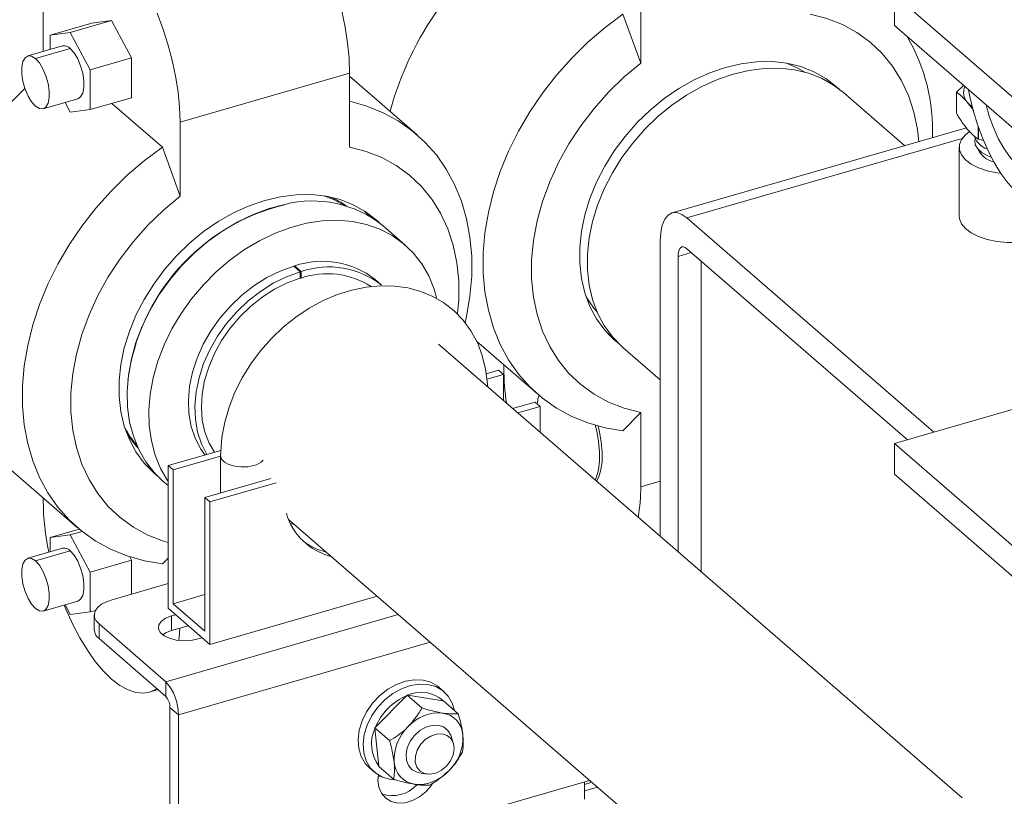
# Model space of a CAD drawing. Extents: x 18.5 to 29.8, y 0.6 to 8.7.
# Drawn here: x 24.9 to 25.1, y 4.7 to 4.8 of the extents above; entities that cross this region are included whole.
import ezdxf

# ---------------------------------------------------------------- set-up
doc = ezdxf.new("R2010")
doc.units = 0
doc.header["$MEASUREMENT"] = 0
doc.layers.get('0').update_dxf_attribs({"linetype": 'CONTINUOUS'})
doc.layers.add('D7', color=7, linetype='CONTINUOUS')

# ---------------------------------------------------------------- blocks, each defined once
blk = doc.blocks.new('A$C205C68FE')
at = {"color": 7, "linetype": 'Continuous', "lineweight": 15}
for p, q in [((4.949525309778025, 1.63408921140811), (4.949525309778025, 1.64566391979611)), ((4.989150329828988, 1.644740737525613), (4.989150329828988, 1.63994692817268)), ((5.027897686764419, 1.611183866629613), (4.989150329828988, 1.644740737525613)), ((4.856252744099066, 1.635902697843807), (4.856252744099066, 1.643411049745895)), ((4.946757629794305, 1.641731747221209), (4.949525309778025, 1.63408921140811)), ((4.863819970377421, 1.640330260778061), (4.857357919925647, 1.638464827494138)), ((4.86047382572643, 1.638882300145031), (4.866935876178204, 1.640747733428952)), ((4.863819970377421, 1.640330260778061), (4.866935876178204, 1.640747733428952)), ((4.866935876178204, 1.640747733428952), (4.870051885895961, 1.634933159707778)), ((4.857357919925647, 1.638464827494138), (4.86047382572643, 1.638882300145031)), ((4.86047382572643, 1.638882300145031), (4.863589731527213, 1.633067816418604)), ((4.989150329828988, 1.63994692817268), (5.027897686764419, 1.60639005727668)), ((4.857357919925647, 1.636221730874517), (4.857357919925647, 1.638464827494138)), ((4.859282543907952, 1.63677728446384), (4.853855846622267, 1.635210851887489)), ((4.86047382572643, 1.636370344212832), (4.855047232357734, 1.634803821641732)), ((4.870051885895961, 1.634933159707778), (4.863589731527213, 1.633067816418604)), ((4.870051885895961, 1.634933159707778), (4.870051885895961, 1.628701214579806)), ((4.863589731527213, 1.633067816418604), (4.863589731527213, 1.626835871290632)), ((4.87761911217433, 1.624906868496657), (4.904081024595627, 1.632545644633513)), ((4.904081024595627, 1.632545644633513), (4.904081024595627, 1.620970936245511)), ((4.91460877777196, 1.622922701504603), (4.904081024084235, 1.632040211476934)), ((4.978784672095244, 1.631454207094787), (4.979315776106347, 1.630859442265784)), ((4.990736036184686, 1.62120470182531), (4.981165046178745, 1.62949363014379)), ((4.998812768943338, 1.626267984350267), (4.998812768943338, 1.629547629239287)), ((4.99993858935899, 1.630603836684543), (4.998820262281924, 1.629577510762497)), ((4.856238514176212, 1.626956891749828), (4.861665107544908, 1.628523414320927)), ((4.86047382572643, 1.626418398639739), (4.85965651863863, 1.627943528401346)), ((4.870051885895961, 1.628701214579806), (4.863589731527213, 1.626835871290632)), ((4.866960192752714, 1.627808839638551), (4.874851409691914, 1.620974689426943)), ((4.863589731527213, 1.626835871290632), (4.86047382572643, 1.626418398639739)), ((4.87761911217433, 1.624906868496657), (4.87761911217433, 1.613332160108659)), ((5.000360422575355, 1.623982962865529), (4.954429054736337, 1.610723959058475)), ((5.002205711322688, 1.624173945530938), (5.002205711322688, 1.622242534475063)), ((5.00225370597623, 1.622224351207498), (5.00225370597623, 1.624035731766922)), ((4.999708439294125, 1.622343259945808), (4.95673181012873, 1.609937335716056)), ((5.003084662268421, 1.622020699755986), (5.00225370597623, 1.622224351207498)), ((4.874851409691914, 1.620974689426943), (4.87761911217433, 1.613332160108659)), ((4.999233885370842, 1.620959975746892), (4.999233885370842, 1.61022184729606)), ((4.95673181012873, 1.609937335716056), (4.995308119706692, 1.576528596176876)), ((4.912712877746657, 1.605745223898577), (4.909314213829418, 1.608688605148318)), ((4.952580416568821, 1.56023411678416), (4.952580416568821, 1.606341936481455)), ((4.95673181012873, 1.605143517926114), (4.991156622229809, 1.575330184582651)), ((4.957423825437743, 1.604544214662837), (4.955347992635552, 1.603945093342267)), ((4.955347992635552, 1.557837273644973), (4.955347992635552, 1.603945093342267)), ((4.958953016212405, 1.603219855796468), (4.958953016212405, 1.554715138453545)), ((4.896373450918716, 1.601541193991476), (4.895354901628167, 1.602423335510593)), ((4.896518297467196, 1.601583637551599), (4.895499703179269, 1.602465766081091)), ((4.895499703179269, 1.602465766081091), (4.895499703179269, 1.602297903375558)), ((4.896382315401496, 1.600527509743074), (4.896373450918716, 1.601541193991476)), ((4.896380919212902, 1.600686322408212), (4.896518297467196, 1.60056734935006)), ((4.896518297467196, 1.60056734935006), (4.896518297467196, 1.601583637551599)), ((4.909063880456529, 1.599473717332682), (4.908045435082954, 1.60035576885705)), ((4.999679673394041, 1.51944413192766), (4.917949289288345, 1.59022617566205)), ((4.923900410242609, 1.590701915034572), (4.933462196634238, 1.582421009238372)), ((4.946738697043997, 1.589742389967189), (4.952580404283495, 1.584683219179324)), ((4.928158837785759, 1.58650845983623), (4.928158837785759, 1.587013915343871)), ((4.927313025052314, 1.586189696584213), (4.925401491586612, 1.585637884403724)), ((4.925507744325472, 1.584760929885711), (4.928099053127582, 1.585508976302936)), ((4.928099053127582, 1.585508976302936), (4.927313025052314, 1.586189696584213)), ((4.928099053127582, 1.581436038951006), (4.928099053127582, 1.585508976302936)), ((4.933058712997578, 1.581213680944407), (4.92953150380346, 1.580195463355548)), ((4.933844741072861, 1.580532960663128), (4.930317531878742, 1.57951474307427)), ((4.933844741072861, 1.580532960663128), (4.933058712997578, 1.581213680944407)), ((4.933844741072861, 1.576460023311197), (4.933844741072861, 1.580532960663128)), ((4.989150329828988, 1.574751115348116), (5.012263124087951, 1.581422964355685)), ((4.949525309778025, 1.579578896980243), (4.946757629794305, 1.576730227435021)), ((4.949525309778025, 1.579578896980243), (4.949525309778025, 1.568004188592242)), ((4.845724990922704, 1.575374272920282), (4.861555999030543, 1.561663957938919)), ((5.027897686764419, 1.541194244452118), (4.989150329828988, 1.574751115348116)), ((4.989150329828988, 1.574751115348116), (4.989150329828988, 1.569957305995185)), ((4.883976565805369, 1.573679778364236), (4.875731322976392, 1.571299701773814)), ((4.87651735105166, 1.570618981492537), (4.883950773748779, 1.572764705797127)), ((4.883950791843759, 1.572809082181722), (4.883950791843759, 1.567037718929683)), ((4.872183617446765, 1.571466985385598), (4.873022076024313, 1.570875799895557)), ((4.875731322976392, 1.571299701773814), (4.875731322976392, 1.549056419626599)), ((4.87651735105166, 1.570618981492537), (4.875731322976392, 1.571299701773814)), ((4.87651735105166, 1.549737139907879), (4.87651735105166, 1.570618981492537)), ((4.989150329828988, 1.569957305995185), (5.027897686764419, 1.536400435099186)), ((4.874887887193353, 1.568937371466532), (4.875731358862694, 1.568206877594255)), ((4.891805362205247, 1.569305104337941), (4.881477010921671, 1.566323686134005)), ((4.892591367781847, 1.56862437756185), (4.882263038996939, 1.565642965852728)), ((4.95258040651899, 1.568886119055144), (4.949525309778025, 1.568004188592242)), ((4.856252744099066, 1.56625677404967), (4.856252744099066, 1.565751318542029)), ((4.881477010921671, 1.566323686134005), (4.881477010921671, 1.545441844549352)), ((4.882263038996939, 1.565642965852728), (4.881477010921671, 1.566323686134005)), ((4.882263038996939, 1.565642965852728), (4.882263038996939, 1.543399683705513)), ((4.894554694735646, 1.562889157693128), (4.97469537930202, 1.493483860123435)), ((4.894828056580224, 1.562279378144277), (4.895470664085309, 1.562095893232142)), ((4.86187255150557, 1.561394801053936), (4.857357919925647, 1.560091539174959)), ((4.857357919925647, 1.560091539174959), (4.86047382572643, 1.56050901182585)), ((4.86047382572643, 1.56050901182585), (4.862309718605616, 1.561038988449848)), ((4.86047382572643, 1.56050901182585), (4.863589731527213, 1.554694528099423)), ((4.857357919925647, 1.557848442555336), (4.857357919925647, 1.560091539174959)), ((4.859282543907952, 1.55840399614466), (4.853855846622267, 1.55683756356831)), ((4.855047232357734, 1.556430533322551), (4.86047382572643, 1.557997055893653)), ((4.869777960723241, 1.557070996565425), (4.870051885895961, 1.556559871388597)), ((4.870051885895961, 1.556559871388597), (4.863589731527213, 1.554694528099423)), ((4.870051885895961, 1.551251891099051), (4.870051885895961, 1.556559871388597)), ((4.875731378721724, 1.556878854295796), (4.874851409691914, 1.555973169640756)), ((4.863589731527213, 1.554694528099423), (4.863589731527213, 1.548462594220794)), ((4.87573136984507, 1.552891409392924), (4.8669897609781, 1.550368044269677)), ((4.87651735105166, 1.549737139907879), (4.881477065584903, 1.551168766175314)), ((4.882263038996939, 1.543399683705513), (4.908360045209804, 1.550933120493534)), ((4.856238514176212, 1.548583614679989), (4.861665107544908, 1.550150137251091)), ((4.86047382572643, 1.548045121569903), (4.85965651863863, 1.549570240082167)), ((4.881477010921671, 1.545441844549352), (4.87651735105166, 1.549737139907879)), ((4.863589731527213, 1.548462594220794), (4.86047382572643, 1.548045121569903)), ((4.863589731527213, 1.548462594220794), (4.864418425674501, 1.548701817615299)), ((4.86422200820742, 1.547971116103199), (4.86422200820742, 1.545689265494801)), ((4.911681290973149, 1.548056785331784), (4.875370024319693, 1.537574865529292)), ((4.882263038996939, 1.543399683705513), (4.875731322976392, 1.549056419626599)), ((4.876294940764325, 1.547844842253978), (4.876921461708037, 1.548025703271728)), ((4.876294940764325, 1.545562991645578), (4.876294940764325, 1.547844842253978)), ((4.864963623171874, 1.546587255140004), (4.864963623171874, 1.544305404531602)), ((4.864963623171874, 1.546587255140004), (4.875370024319693, 1.537574865529292)), ((4.876294940764325, 1.545562991645578), (4.878897588904792, 1.546314311447833)), ((4.864963623171874, 1.544305404531602), (4.875370024319693, 1.535293014920892)), ((4.877351698726827, 1.532426293193407), (4.916635424442987, 1.54376628801591)), ((4.881072981683602, 1.544430303570824), (4.880446483238586, 1.544249449047882)), ((4.875370024319693, 1.535293014920892), (4.875370024319693, 1.537574865529292)), ((4.872861860092613, 1.53597074723406), (4.874156074577684, 1.536344354774732)), ((4.918817775202385, 1.53602680050807), (4.918042762327516, 1.536697981345956)), ((4.913020202619421, 1.535417778345408), (4.908083495666787, 1.530419297301055)), ((4.913063094273639, 1.535481892081002), (4.913020202619421, 1.535417778345408)), ((4.915360134231847, 1.53349254516519), (4.913063094273639, 1.535481892081002)), ((4.913134855929627, 1.535462732713341), (4.913063094273639, 1.535481892081002)), ((4.918697940257388, 1.534579912043899), (4.913134855929627, 1.535462732713341)), ((4.918747671512534, 1.534579809064333), (4.918697940257388, 1.534579912043899)), ((4.921044607553753, 1.532590552143272), (4.918747671512534, 1.534579809064333)), ((4.876034261688446, 1.533567253115777), (4.877351698726827, 1.532426293193407)), ((4.876034261688446, 1.509598197914105), (4.876034261688446, 1.533567253115777)), ((4.877351698726827, 1.508457237991735), (4.877351698726827, 1.532426293193407)), ((4.908083495666787, 1.530419297301055), (4.908018573611727, 1.530374262452247)), ((4.910315613569935, 1.528384915536439), (4.908018573611727, 1.530374262452247)), ((4.908018573611727, 1.530374262452247), (4.90803642841307, 1.530300506293699)), ((4.90803642841307, 1.530300506293699), (4.908662701871222, 1.524419294574653)), ((4.919195946442457, 1.530207220072818), (4.919122165383044, 1.530271116344593)), ((4.920272556229889, 1.52801493409781), (4.919925083898704, 1.529086209116299)), ((4.90717135165346, 1.524144919739292), (4.907946260611325, 1.523473828896153)), ((4.908662701871222, 1.524419294574653), (4.908658526271722, 1.524364639801574)), ((4.910955611227308, 1.522375305875387), (4.908658526271722, 1.524364639801574)), ((4.913686378627716, 1.523994659532132), (4.913760263604104, 1.523930673265609)), ((4.914615843682654, 1.52345587757444), (4.914973887791476, 1.523369144597211)), ((4.914973887791476, 1.523369144597211), (4.916083736716416, 1.523178337712105)), ((4.941544499969325, 1.522193948260183), (4.882145494018076, 1.505047292201402)), ((4.908852310756117, 1.522858106731036), (4.908543853753983, 1.522810415451588)), ((4.941900121596817, 1.521885946342646), (4.940751068641859, 1.521554243326214)), ((4.94075109377782, 1.521964836625429), (4.94075109377782, 1.519267064035279)), ((4.940751040900054, 1.520551836305904), (4.942768228201061, 1.521134148121522))]:
    blk.add_line(p, q, dxfattribs=at)
at = {"color": 7, "linetype": 'Continuous', "lineweight": 15, "flags": 128}
for points in [[(4.887471931100748, 1.662326222436292), (4.888433163212909, 1.662481969598744), (4.88960956240382, 1.662380195046712), (4.890841186511196, 1.661978345993832), (4.892110175735837, 1.661282099878074), (4.893397915015171, 1.660301798326788), (4.894685654294491, 1.659051670019373), (4.895954539602144, 1.657549948401563), (4.89718616370952, 1.655818561924638), (4.898362562900445, 1.653882649391035), (4.899466576950118, 1.651770551377897), (4.900482112648106, 1.64951296386341), (4.901394295943291, 1.647142963398384), (4.90218998829819, 1.644694903737962), (4.902857343176478, 1.642204715285676), (4.903386755218179, 1.639708540442303), (4.903770624561133, 1.637242774315018), (4.904003190773778, 1.634843469309857), (4.904081024595627, 1.632545644633513)], [(4.874020200226809, 1.641874187726556), (4.874932361023312, 1.639504180766719), (4.875727949461222, 1.637056211101047), (4.876395385757817, 1.634565926159198), (4.876924842796882, 1.632069764305445), (4.877308712139836, 1.629603998178165), (4.877541174435507, 1.62720478316775), (4.87761911217433, 1.624906868496657)], [(4.946757629794305, 1.576730227435021), (4.943961267956638, 1.577207054882281), (4.941288005013348, 1.57795955390797), (4.93875870259329, 1.578981818691583), (4.936392605650497, 1.580266048052158), (4.934207983119023, 1.581802374160176), (4.932221574022179, 1.583578980126878), (4.930448677467297, 1.585582193479592), (4.928902927658825, 1.587796634951124), (4.927596203903647, 1.590205259996591), (4.926538540616264, 1.592789557801039), (4.925738127318851, 1.595529652523538), (4.925201038656937, 1.598404461595656), (4.92493150438375, 1.60139190865133), (4.92493150438375, 1.604468997859087), (4.925201038656937, 1.607612060599942), (4.925738127318851, 1.610796957955595), (4.926538540616264, 1.613999171510823), (4.927596203903647, 1.617194100249607), (4.928902927658825, 1.620357162606883), (4.930448677467297, 1.623464043146434), (4.932221574022179, 1.626490850051702), (4.934207983119023, 1.629414309845192), (4.936392605650497, 1.632211928359832), (4.93875870259329, 1.634862213177911), (4.941288005013348, 1.63734478264395), (4.943961267956638, 1.639640450763569), (4.946757629794305, 1.641731747221209)], [(4.992952078755565, 1.621844358216228), (4.992731231641585, 1.623712083697809), (4.992161519883155, 1.62643850090204), (4.991313679353027, 1.62901561452254), (4.990195719583838, 1.631419053269152), (4.988818111041596, 1.633626164953133), (4.987194155796274, 1.635615913502789), (4.98533900404081, 1.637369551251187), (4.983270294746021, 1.638870503894779), (4.98100755677244, 1.640104576337203), (4.978572208870304, 1.641060087681396), (4.975987244698004, 1.641727994039776)], [(4.861665107544908, 1.628523414320927), (4.862096986534965, 1.628808551433725), (4.862427420048888, 1.629413095914526), (4.862599610493191, 1.630279902838005), (4.862599610493191, 1.631338724807778), (4.862427420048888, 1.632503774329376), (4.862096986534965, 1.633680709652651), (4.861634971619225, 1.63477420209947), (4.861078911831967, 1.635695613336893), (4.86047382572643, 1.636370344212832)], [(4.855047232357734, 1.634803821641732), (4.8544421237535, 1.635177176107216), (4.853886086464939, 1.63521889516818), (4.853424071549199, 1.634925636029287), (4.853093615536594, 1.634321073804331), (4.852921321175288, 1.6334543568756), (4.852921321175288, 1.632395534905829), (4.853093615536594, 1.63123039538948), (4.853424071549199, 1.63005347781036), (4.853886086464939, 1.628959974114199), (4.8544421237535, 1.628038556381965), (4.855047232357734, 1.627363832000835)], [(4.855047232357734, 1.634803821641732), (4.855652318463271, 1.634129090765793), (4.856208378250528, 1.633207679528368), (4.856670289249294, 1.632114277076301), (4.857000826680192, 1.630937251758276), (4.857173017124495, 1.629772202236676), (4.857173017124495, 1.628713380266905), (4.857000826680192, 1.627846573343424), (4.856670289249294, 1.627242118857373), (4.856208378250528, 1.626948758474388), (4.855652318463271, 1.626990471040539), (4.855047232357734, 1.627363832000835)], [(4.949525309778025, 1.63408921140811), (4.946940241688722, 1.631928965283754), (4.944504848789236, 1.629567392183073), (4.942242110815641, 1.627026927362493), (4.940173401520852, 1.624331604850681), (4.938318294762766, 1.621506907726506), (4.93669429452008, 1.618579555189182), (4.935316834892191, 1.615577243823374), (4.934198875122988, 1.612528350703077), (4.93335103459286, 1.609461736124274), (4.932781277837066, 1.606406382693336), (4.932495049537934, 1.603391209309009), (4.932495049537934, 1.600444724980708), (4.932781277837066, 1.59759479433259), (4.93335103459286, 1.594868390117977), (4.934198875122988, 1.592291276497479), (4.935316834892191, 1.589887849000213), (4.93669429452008, 1.587680814321356), (4.938318294762766, 1.585691067511981), (4.940173401520852, 1.583937428023301), (4.942242110815641, 1.582436475379708), (4.944504848789236, 1.581202402937286), (4.946940241688722, 1.580246904582715), (4.949525309778025, 1.579578896980243)], [(4.962756202780824, 1.633424079142088), (4.965218144131271, 1.634001306930715), (4.967651197167314, 1.634304778367861), (4.970026982467857, 1.634330883252964), (4.97231743882412, 1.634079489297871), (4.974495761723176, 1.633553436838977), (4.976536482651014, 1.632758906709972), (4.978415663004469, 1.631705209984844), (4.980111209072604, 1.630404698915767), (4.980553263279589, 1.629995434049087)], [(4.972282416489364, 1.634085578275487), (4.973936834957229, 1.633367362522312), (4.975141144688081, 1.632679852195821)], [(4.946154632527509, 1.590276179080943), (4.945401241486437, 1.590902293348346), (4.943909128548356, 1.592434365419042), (4.942637997716403, 1.594180037037985), (4.941602743121521, 1.59611885921446), (4.940815514054819, 1.598228094428052), (4.94028548998071, 1.600483000410149), (4.940018925534233, 1.602857146865883), (4.940018925534233, 1.605322699255639), (4.94028548998071, 1.607850746766303), (4.940815514054819, 1.610411651040927), (4.941602743121521, 1.612975393168085), (4.942637997716403, 1.615511919863598), (4.943909128548356, 1.617991490459891), (4.945401241486437, 1.620385034337044), (4.947096787554585, 1.622664469384988), (4.948975922910634, 1.624803098403406), (4.951016747755475, 1.626775749314699), (4.953195070654516, 1.628559457085739), (4.955485527010794, 1.630133246634692), (4.957861208394348, 1.631478652041144), (4.960294261430377, 1.632579904429303), (4.962756202780824, 1.633424079142088)], [(4.946738697043997, 1.589742389967189), (4.946596865319592, 1.589866800776967), (4.945104797378889, 1.591398885837284), (4.943833666546936, 1.593144557456228), (4.942798411952054, 1.595083379632705), (4.942011137887988, 1.597192601856671), (4.941481113813865, 1.599447507838772), (4.941214549367402, 1.601821654294506), (4.941214549367402, 1.60428720668426), (4.941481113813865, 1.606815254194926), (4.942011137887988, 1.609376158469546), (4.942798411952054, 1.61193991358633), (4.943833666546936, 1.614476440281845), (4.945104797378889, 1.616956010878134), (4.946596865319592, 1.619349541765667), (4.94829241138774, 1.621628976813611), (4.950171591741167, 1.623767618821651), (4.952212267671655, 1.625740346738073), (4.954390739485063, 1.627523977503982), (4.956681195841327, 1.629097767052937), (4.959056877224896, 1.63044317245939), (4.96148993026091, 1.631544424847547), (4.963951871611357, 1.632388599560334)], [(4.963951871611357, 1.632388599560334), (4.966413812961818, 1.63296582734896), (4.968846865997847, 1.633269298786105), (4.971222547381402, 1.633295493665958), (4.973513003737665, 1.633044099710862), (4.975691430553695, 1.632517957257223), (4.977732151481561, 1.631723427128216), (4.97961128683761, 1.630669717413465), (4.981165046178745, 1.62949363014379)], [(4.853390766139455, 1.63015043589842), (4.851021519380453, 1.627815483354631), (4.848655422437659, 1.625165198536552), (4.846470777407504, 1.6223675735271), (4.84448436831066, 1.619444113733614), (4.842711471755763, 1.616417306828346), (4.841165721947306, 1.613310426288795), (4.839858998192113, 1.610147363931517), (4.838801357403426, 1.606952441687543), (4.838000944106014, 1.603750228132316), (4.837463877942781, 1.600565337271476), (4.837194194755227, 1.597422351535744), (4.837194194755227, 1.594345262327989), (4.837463877942781, 1.591357738267192), (4.838000944106014, 1.588482922700258), (4.838801357403426, 1.585742827977761), (4.839858998192113, 1.583158523678502), (4.841165721947306, 1.580749898633034), (4.842711471755763, 1.578535457161504), (4.84448436831066, 1.576532243808789), (4.845724990922704, 1.575374272920282)], [(5.000711686795981, 1.629934290904707), (5.000910791739429, 1.628891527372957), (5.001432143253666, 1.626697241655313), (5.002085677172957, 1.624527681994952), (5.002859190212632, 1.622423226170525), (5.003738223989586, 1.620423233491255), (5.004706522456729, 1.61856479692746), (5.005745855144298, 1.616882658336634), (5.006837087404804, 1.615408049377233), (5.007959806511806, 1.614168472954136), (5.009092976236914, 1.613187067226894), (5.010215695343916, 1.612482037114047), (5.011306882607045, 1.612066563365762), (5.012263022786925, 1.611946819727571)], [(4.904081102041616, 1.628143003877183), (4.904109810366535, 1.628136565865942), (4.90678296939285, 1.627384156835003), (4.909312271812908, 1.626361880802047), (4.911678368755702, 1.625077662690813), (4.913862991287175, 1.623541336582798), (4.915849400384019, 1.621764730616094), (4.917622296938916, 1.619761506014036), (4.919168046747387, 1.617547064542507), (4.920474770502551, 1.61513843949704), (4.921532433789935, 1.612554152941932), (4.922332847087361, 1.609814058219435), (4.922869935749262, 1.606939249147317), (4.923139470022448, 1.603951802091643), (4.923139470022448, 1.600874712883886), (4.922869935749262, 1.597731650143029), (4.922332847087361, 1.594546752787378), (4.922134048686871, 1.593646575057512)], [(5.001272441384813, 1.62731057247019), (5.000955899396459, 1.627558414876248), (5.000509240133013, 1.628004361909735)], [(5.003436241230887, 1.627574705591595), (5.003939822940666, 1.625814554543028), (5.004590031516429, 1.624028209397837), (5.005347482420802, 1.62235101100914), (5.006191762927344, 1.620828455606942), (5.007099685626144, 1.61950230986), (5.008046473277361, 1.618408704919746), (5.009006413388335, 1.617577320439054), (5.009953201039551, 1.617031041063404), (5.010861123738351, 1.616784618566685), (5.011705300327904, 1.616844823313471), (5.012263022786925, 1.617078837784177)], [(5.000825330291647, 1.623404070521099), (5.000221900351136, 1.622924013148271), (4.99959614488121, 1.622172686402241), (4.999275478270306, 1.621374799079177), (4.999272382104238, 1.620560952727242), (4.99958682246934, 1.619762455729045), (5.000206880915272, 1.619009945535947), (5.001108550851285, 1.618332369948721), (5.002257223459139, 1.617755856154702), (5.003608917544071, 1.617302385853167), (5.005111577997255, 1.616989450131207), (5.005728772538944, 1.616908073992546)], [(5.004240558862236, 1.619420028324477), (5.003734429012923, 1.61961326142225), (5.00280946393373, 1.620111802334833), (5.002139434522618, 1.620703495694496), (5.001760275672893, 1.621356597468866), (5.001692674629169, 1.622035681966551), (5.001759068741535, 1.62232147273885)], [(4.874851409691914, 1.555973169640756), (4.872055047854261, 1.556449997088016), (4.869381933825323, 1.557202419108579), (4.866852608906584, 1.55822467739738), (4.86448651196379, 1.559508906757959), (4.862301763016646, 1.561045316365911), (4.860315353919802, 1.562821922332613), (4.858542457364905, 1.564825135685325), (4.856996707556434, 1.567039577156859), (4.85568998380127, 1.569448202202326), (4.854632343012568, 1.572032506501586), (4.853831929715156, 1.574772601224083), (4.853294863551938, 1.577647416791015), (4.853025284281358, 1.580634850857066), (4.853025284281358, 1.583711940064823), (4.853294863551938, 1.586855015795301), (4.853831929715156, 1.590039906656141), (4.854632343012568, 1.59324212021137), (4.85568998380127, 1.596437042455344), (4.856996707556434, 1.59960010481262), (4.858542457364905, 1.602706985352171), (4.860315353919802, 1.605733792257439), (4.862301763016646, 1.608657252050925), (4.86448651196379, 1.611454787065629), (4.866852608906584, 1.614105071883708), (4.869381933825323, 1.616587647844561), (4.872055047854261, 1.618883392969302), (4.874851409691914, 1.620974689426943)], [(4.920936560030555, 1.595015739800274), (4.921111239838325, 1.597158622176469), (4.921111239838325, 1.600105106504769), (4.920825056536572, 1.602955038893167), (4.920255299780777, 1.605681443107777), (4.91940745925065, 1.608258556728273), (4.918289499481446, 1.610661995474887), (4.916912039853571, 1.612869030153743), (4.915288039610857, 1.614858765713775), (4.913432932852785, 1.616612416451797), (4.911364223557996, 1.61811336909539), (4.909101381667426, 1.619347531532561), (4.906665988767926, 1.620303029887133), (4.904081024595627, 1.620970936245511)], [(4.87761911217433, 1.613332160108659), (4.875034148002015, 1.611171823989551), (4.872598777601212, 1.608810257383682), (4.870336039627617, 1.606269792563104), (4.868267203917156, 1.603574553551228), (4.866412097159071, 1.600749856427051), (4.864788096916371, 1.597822503889727), (4.8634106147898, 1.594820186029111), (4.862292677519292, 1.591771299403621), (4.861444814490469, 1.588704678330007), (4.860875102732052, 1.585649337888693), (4.860588874432935, 1.582634164504366), (4.860588874432935, 1.579687680176066), (4.860875102732052, 1.576837749527947), (4.861444814490469, 1.574111332323714), (4.862292677519292, 1.571534225198027), (4.8634106147898, 1.569130791205946), (4.864788096916371, 1.566923763021901), (4.866412097159071, 1.564934016212526), (4.868267203917156, 1.563180376723849), (4.870336039627617, 1.561679340580318), (4.872598777601212, 1.560445268137896), (4.875034148002015, 1.559489763288514), (4.875731382319742, 1.559277016656345)], [(4.890850131592799, 1.612666944342699), (4.888388086325378, 1.611822859624663), (4.885955033289335, 1.610721607236503), (4.88357935190578, 1.609376201830049), (4.881288895549503, 1.607802412281096), (4.879110550151793, 1.606018698015248), (4.877069829223927, 1.604045957109204), (4.875190693867864, 1.601907328090789), (4.873495125301048, 1.599627886548031), (4.872003034861649, 1.597234349165689), (4.870731926528379, 1.594754785064207), (4.869696671933497, 1.592218258368696), (4.868909293952441, 1.58965459324666), (4.868379292377014, 1.58709369546685), (4.868112705431841, 1.584565641461374), (4.868112705431841, 1.58210008907162), (4.868379292377014, 1.579725949110697), (4.868909293952441, 1.577471036633785), (4.869696671933497, 1.575361724415071), (4.870731926528379, 1.573422902238592), (4.872003034861649, 1.571677224124841), (4.873495125301048, 1.570145145559332), (4.874277539648659, 1.569496575147983)], [(4.908673456636024, 1.609212894345323), (4.908204988970226, 1.609647641121501), (4.906509442902063, 1.610948152190579), (4.904630307546014, 1.612001861905329), (4.902589586618163, 1.612796392034337), (4.900411263719107, 1.613322444493228), (4.898120807362844, 1.613573838448321), (4.895745125979289, 1.61354764356847), (4.89331207294326, 1.613244172131324), (4.890850131592799, 1.612666944342699)], [(4.90329031233874, 1.611874827200349), (4.901574787436331, 1.612810064353269), (4.900226891083491, 1.613353508279806)], [(4.893971670114325, 1.612046622418202), (4.891507073918774, 1.611404371991039), (4.889049452316272, 1.610497255527365), (4.886627648623872, 1.60933592798974), (4.884269966190118, 1.6079339707854), (4.882004100898996, 1.606307849783132), (4.879856519783175, 1.604476698436553), (4.877852606707648, 1.602461823620645), (4.876015723886255, 1.600286918436685), (4.874367447560005, 1.597977504033278), (4.872927059103901, 1.595560643959605), (4.871711477530752, 1.593064677195411), (4.870734944509579, 1.590518857239422), (4.870008911872191, 1.587953038401672), (4.869541884122356, 1.58539730410887), (4.8693393284411, 1.582881614694186), (4.869403652187927, 1.580435474671479), (4.869734067908809, 1.578087545036762), (4.870326705829513, 1.575865360760655), (4.871174636354397, 1.573794988553528), (4.872267915063688, 1.571900679876148), (4.87359371770566, 1.570204662422963), (4.874887887193353, 1.568937371466532)], [(4.907129146288383, 1.610258385833632), (4.907010038238099, 1.610391831258692), (4.906424262417005, 1.611003808020424)], [(4.875731307704115, 1.568861983351022), (4.875666578980912, 1.568957298626408), (4.874573300271635, 1.570851607303791), (4.873725369746737, 1.572921979510916), (4.873132709327351, 1.575144157292211), (4.872802293606469, 1.577492086926927), (4.872737992358324, 1.579938233444448), (4.872940525540898, 1.582453916364317), (4.873407553290718, 1.585009650657119), (4.874133608426803, 1.587575475989683), (4.875110141447976, 1.590121295945671), (4.876325723021139, 1.592617262709863), (4.877766192895535, 1.595034026293977), (4.879414491720453, 1.597343447192197), (4.881251374541876, 1.599518352376156), (4.883255287617402, 1.601533227192064), (4.885402764816234, 1.603364468533393), (4.887668630107328, 1.60499058953566), (4.890026267543718, 1.606392533750379), (4.892448116233496, 1.607553874277626), (4.894905737835998, 1.6084609907413), (4.897370437948538, 1.609103151173715), (4.899813075425342, 1.609472993189428), (4.902205135853208, 1.60956611391299), (4.904518630865212, 1.609381419641199), (4.90672633704979, 1.60892106356788), (4.908802425914004, 1.608190447649111), (4.910722598875594, 1.607198149078663), (4.912464267252588, 1.60595579225698), (4.914007047234335, 1.604477932942142), (4.915332849876307, 1.602781904239617), (4.916426106086902, 1.600887600316767), (4.917274140528775, 1.598817126865551), (4.917668362526669, 1.597470831647728)], [(4.952580416568821, 1.606341936481455), (4.952660120896397, 1.607675748656076), (4.952896428120511, 1.608820020640007), (4.953280089629487, 1.609730947489172), (4.95379630421408, 1.610373497007263), (4.954425417641872, 1.610722924118861), (4.955143172257934, 1.610765817866096), (4.955921926144256, 1.610500592091508), (4.95673181012873, 1.609937335716056)], [(4.999233885370842, 1.61022184729606), (4.999272382104238, 1.609822824276408), (4.99958682246934, 1.609024327278213), (5.000206880915272, 1.608271817085113), (5.001108550851285, 1.607594241497889), (5.002257223459139, 1.60701772770387), (5.003608917544071, 1.606564257402335), (5.005111577997255, 1.606251321680375), (5.006707371661506, 1.606091023863232), (5.008334941430263, 1.606089530286637), (5.009932006403275, 1.606246740960124), (5.011436981792102, 1.606556757193466), (5.012263042057739, 1.606808419481684)], [(4.955347992635552, 1.603945093342267), (4.955374595383745, 1.604389667402224), (4.95545336445845, 1.604771087647087), (4.955581286267105, 1.605074696182111), (4.955753372794419, 1.605288883684681), (4.955963077270354, 1.605405359388548), (4.956202294170055, 1.605419691052322), (4.956461878798819, 1.605331282460794), (4.95673181012873, 1.605143517926114)], [(4.895354901628167, 1.602423335510593), (4.893236830213567, 1.601657537466714), (4.89115579163817, 1.600633210591106), (4.889145893911831, 1.599367141863123), (4.887240030115322, 1.597880064791553), (4.885469450925228, 1.596196322275684), (4.883863089653318, 1.594343480522095), (4.882447269763688, 1.592351884633128), (4.881245164904186, 1.590254142752407), (4.880276483924874, 1.58808460766241), (4.879557088400205, 1.585878816398949), (4.879098722644983, 1.583672861095568), (4.878908923719379, 1.581502879282542), (4.878990796442267, 1.579404392723534), (4.879342968393715, 1.577411776956176), (4.879959724907152, 1.57555765904835), (4.88083091907464, 1.573872385398468), (4.881468554369846, 1.572955785325087)], [(4.896373450918716, 1.601541193991476), (4.894255379504116, 1.600775395947597), (4.892174282009108, 1.59975117205636), (4.890164384282784, 1.598485103328377), (4.888258520486275, 1.596998026256809), (4.886487918797485, 1.595314277246127), (4.884881557525574, 1.593461435492538), (4.883465737635944, 1.591469839603572), (4.882263655275125, 1.589372104217661), (4.881294974295812, 1.587202569127665), (4.880575556272461, 1.584996771369392), (4.880117190517225, 1.582790816066012), (4.879927391591636, 1.580620834252983), (4.880009264314509, 1.578522347693976), (4.880361458764654, 1.576529738421431), (4.880978192779395, 1.574675614018791), (4.881809744259968, 1.57305430086123)], [(4.896382315401496, 1.600527509743074), (4.894352798819881, 1.599790998810267), (4.892360121165751, 1.598801996462699), (4.890438463290792, 1.597577171965444), (4.888620569361407, 1.596137538320608), (4.886937397571245, 1.594507657727199), (4.88541774623998, 1.592715338656527), (4.884087488857944, 1.59079115629369), (4.882969326600559, 1.588767953619611), (4.882082338354635, 1.586680250291696), (4.881441665736659, 1.584563645496035), (4.881058265607308, 1.582454296530702), (4.880938640087223, 1.580388165907415), (4.881084836556937, 1.578400503881729), (4.881494380160859, 1.576525244002728), (4.882160273807244, 1.574794373149786), (4.882966874243664, 1.573388335515014)], [(4.925601774392121, 1.583598785920532), (4.925585629954909, 1.584117677374698), (4.925315461361365, 1.586348096728283), (4.924791343435814, 1.588480083690181), (4.924021902751477, 1.590478870711504), (4.923020404841424, 1.592317794001016), (4.921803941015114, 1.59397429024917), (4.920391441012995, 1.595430612855678), (4.918802416310768, 1.596673154171027), (4.917057230103524, 1.597690521051067), (4.915175943527444, 1.598474079238681), (4.913177527090156, 1.599016979516875), (4.911081296356443, 1.599313623460919), (4.908908494317302, 1.599359415270062), (4.906682862433556, 1.599151912806093), (4.904430519565977, 1.598691966324985), (4.902179117716756, 1.597984040977416), (4.899956627100337, 1.59703659729627), (4.897790284050942, 1.595861603744424), (4.895706227812923, 1.594473869397953), (4.893729154483964, 1.592890497824193), (4.891881771700852, 1.591130362184511), (4.890185073969405, 1.589213742241048), (4.888658508731908, 1.587162312299727), (4.88732019812312, 1.584998822748044), (4.886186306892071, 1.582747247570538), (4.885271449493487, 1.580432268152936), (4.884588423334165, 1.578079646250785), (4.884147992362657, 1.575716900224036), (4.883962543895564, 1.573513972525809), (4.883950791843759, 1.572809082181722), (4.883950791843759, 1.572809082181722)], [(4.94512284227531, 1.591377524000549), (4.944827389514415, 1.591567179342507), (4.944458321048842, 1.591818221339262)], [(4.94243321442606, 1.577599032714534), (4.94265393410241, 1.576715486767744), (4.9429594500386, 1.575059605885212), (4.943112623674622, 1.573462266586892), (4.943108363078238, 1.571977443223483), (4.942946772166422, 1.570655420360978), (4.942633254622365, 1.569540970386992), (4.942407235179786, 1.56904451435425)], [(4.942879492907835, 1.577474317009205), (4.943093561897129, 1.576571939661189), (4.943373514254986, 1.574943934652154), (4.943504241822239, 1.573380365883388), (4.943481691836482, 1.571932485364435), (4.94330627996564, 1.570648215299126), (4.942984137311825, 1.569569493240486), (4.942616998603484, 1.568862854471501)], [(4.88395070507967, 1.572809417114085), (4.883950710425452, 1.572809178671283), (4.88410440451851, 1.572299298673569), (4.884551832155722, 1.571834734549697), (4.885253313434063, 1.571456708624719), (4.886146376164774, 1.571198903713558), (4.887151785289618, 1.571084163957586), (4.888180161609142, 1.571122685703976), (4.889140201148535, 1.57131103042823)], [(4.86047382572643, 1.557997055893653), (4.861078911831967, 1.557322336267056), (4.861634971619225, 1.556400925029632), (4.862096986534965, 1.555307421333474), (4.862427420048888, 1.554130486010196), (4.862599610493191, 1.552965436488597), (4.862599610493191, 1.55190662576817), (4.862427420048888, 1.551039818844687), (4.862096986534965, 1.550435263114544), (4.861665107544908, 1.550150137251091)], [(4.855047232357734, 1.548990554930999), (4.8544421237535, 1.549665268062782), (4.853886086464939, 1.55058668579502), (4.853424071549199, 1.551680189491179), (4.853093615536594, 1.552857118319643), (4.852921321175288, 1.554022257835991), (4.852921321175288, 1.555081068556419), (4.853093615536594, 1.555947785485149), (4.853424071549199, 1.556552347710106), (4.853886086464939, 1.556845618098341), (4.8544421237535, 1.55680389903738), (4.855047232357734, 1.556430533322551)], [(4.855047232357734, 1.548990554930999), (4.855652318463271, 1.548617182721358), (4.856208378250528, 1.548575470155205), (4.856670289249294, 1.548868830538192), (4.857000826680192, 1.549473296273586), (4.857173017124495, 1.550340103197069), (4.857173017124495, 1.551398913917495), (4.857000826680192, 1.552563963439095), (4.856670289249294, 1.55374098875712), (4.856208378250528, 1.554834402458528), (4.855652318463271, 1.555755813695955), (4.855047232357734, 1.556430533322551)], [(4.859545308774514, 1.54953816655792), (4.859851656046573, 1.548784010561473), (4.860867214243243, 1.546526418292455), (4.861971205794234, 1.544414325033848), (4.863147649982537, 1.542478425489868), (4.864379251591217, 1.540747032518132), (4.865648159397551, 1.539245306145791), (4.866935876178204, 1.537995182592908), (4.868223592958842, 1.537014863297465), (4.869492604682165, 1.536318634925861), (4.870724206290873, 1.535916779378169), (4.871900650479148, 1.535815017815764), (4.873004642030139, 1.536014889658432), (4.873986531123634, 1.536491180372595)], [(4.8669897609781, 1.550368044269677), (4.866107741043081, 1.550051990630914), (4.865365984164612, 1.549655954478254), (4.864792939722918, 1.549195228027264), (4.864410675163782, 1.548687460942716), (4.86423389140235, 1.548152136124079), (4.864269429966882, 1.547609827465244), (4.864515802641577, 1.547081464109073), (4.864963623171874, 1.546587255140004)], [(4.880446483238586, 1.544249449047882), (4.879349374583526, 1.544029935388114), (4.878173061978657, 1.543973786651364), (4.877012786669084, 1.544085577954142), (4.875962509010023, 1.544356315422039), (4.875107321179271, 1.544764005767469), (4.874516471700701, 1.545275722404975), (4.874237925224023, 1.54584987477091), (4.874294155502341, 1.546440033566562), (4.874680664940854, 1.546998343164685), (4.875366096206818, 1.547479633590424), (4.876294940764325, 1.547844842253978)], [(4.874902445645603, 1.54490626779365), (4.875366096206818, 1.545197782982022), (4.876294940764325, 1.545562991645578)], [(4.877439543624078, 1.544024267841031), (4.877541174435507, 1.545084225994509), (4.877591262422314, 1.545937263721397)], [(4.918042762327516, 1.536697981345956), (4.917831769638539, 1.536870204400298), (4.916767536734483, 1.537487345388932), (4.915543428158884, 1.537832964896429), (4.914206421170661, 1.537893738158086), (4.912807992766275, 1.537667358804404), (4.911401869810845, 1.537162541841862), (4.910042004156395, 1.536398641608059), (4.908780772746837, 1.535405064690721), (4.907666547759717, 1.534219961023517), (4.906742166695565, 1.532888882291354), (4.906043177480242, 1.531462970411237), (4.905596339629341, 1.529997137436645), (4.905419049973844, 1.528547529917095), (4.905517954202978, 1.527169935654637), (4.905889376454255, 1.52591719287425), (4.906518889723358, 1.524837663793683), (4.90717135165346, 1.524144919739292)], [(4.91104878458502, 1.522275137620969), (4.910445594779986, 1.522338845345681), (4.909221486204359, 1.522684442354489), (4.908157208302924, 1.52330159285219), (4.907293753683845, 1.52416655996092), (4.90666428541212, 1.525246102031113), (4.906292967077832, 1.526498754816748), (4.906194062848698, 1.527876349079206), (4.906371352504195, 1.529325956598758), (4.906818086438122, 1.530791879568099), (4.907517075653445, 1.532217791448216), (4.908441411720204, 1.533548857190754), (4.909555636707324, 1.53473396085796), (4.910816913114274, 1.53572755076492), (4.912176778768725, 1.536491450998724), (4.913582901724155, 1.536996267961268), (4.914981330128541, 1.537222647314948), (4.916318292119371, 1.537161861063668), (4.917542549609351, 1.536816164551045), (4.918606782513407, 1.536199023562411), (4.919470237132487, 1.535334056453678), (4.920099705404226, 1.534254514383488), (4.92045194485172, 1.53310383022661)], [(4.919925083898704, 1.529086209116299), (4.91986357248777, 1.529256676318958), (4.91941148386627, 1.529994663900323), (4.918741787941741, 1.530515672659197), (4.917904251810356, 1.530781039712927), (4.916960926851559, 1.530771104944129), (4.915981783982673, 1.530486605852309), (4.915039448966112, 1.529948620182649), (4.914203847721836, 1.529197087656904), (4.91353689663714, 1.52828770228977), (4.913088047826619, 1.527287904075035), (4.912890689342106, 1.526271902545457), (4.912959355335573, 1.525315011699691), (4.913288961103717, 1.524488164485879), (4.913855163066913, 1.523852774524501), (4.914615843682654, 1.52345587757444), (4.914615843682654, 1.52345587757444)], [(4.91578081439134, 1.523251712185571), (4.916617720559472, 1.523144509037945), (4.917520336816594, 1.523318354467253), (4.918408315004768, 1.523757943497852), (4.919202833646139, 1.524424158283818), (4.919833246862751, 1.525257794881329), (4.920243622918093, 1.526184750570483), (4.920397423944095, 1.527122684466296), (4.920281060733657, 1.527988275835289), (4.919904792688186, 1.528704593473133), (4.919302097854271, 1.529207978437713), (4.918526523107559, 1.529453726890868), (4.91764695942841, 1.529419968382095), (4.916741463339321, 1.529109827021006), (4.915890742977211, 1.528550681001843), (4.915170245016895, 1.527792305770101), (4.91464395572487, 1.52690206221726), (4.914358672370611, 1.525959065723395), (4.914339773473316, 1.525047115473896), (4.914588878938488, 1.524247246894221), (4.915083895055247, 1.523630500062218), (4.91578081439134, 1.523251712185571)], [(4.916988878819609, 1.521625005610405), (4.916893709372559, 1.52148672652279), (4.916028679845382, 1.520470663722666), (4.915005394552097, 1.519638200539683), (4.913883295024462, 1.519037724443896), (4.912727627455439, 1.518704111952864), (4.911605572925168, 1.518656756573927), (4.910582287631883, 1.518898425717385), (4.90971725810472, 1.519415063487127), (4.909060746410901, 1.520176631891456), (4.908650955321434, 1.521138902344539), (4.908511643449998, 1.522245917032608), (4.908571309968579, 1.523017072282462)]]:
    blk.add_lwpolyline(points, dxfattribs=at)
at = {"color": 7, "linetype": 'Continuous', "lineweight": 15}
for centre, radius, start, end in [((4.960341769437036, 1.61278443935165), 0.05181638250485703, 124.5887744837952, 164.5672487769358), ((4.966077504867101, 1.623572448309751), 0.02901598144522401, 357.7956053468462, 30.39664566689913), ((4.859543474308907, 1.635593978743358), 0.001211733098611508, 39.84453374727298, 102.4352715330221), ((4.999813808182111, 1.629312480645012), 0.001028287128649352, 165.0640311149126, 166.7806357986254), ((5.002041211955685, 1.629471936667915), 0.002121488471871939, 153.3192489409255, 223.7701096852767), ((5.004441358546259, 1.623503051927996), 0.002911245502306965, 198.0975586898838, 252.6169573582517), ((5.017344181140942, 1.662128025487203), 0.04266175877431105, 249.2158279044523, 249.2847568309634), ((5.005335496193595, 1.622068089361415), 0.003449169820898353, 203.8506282592731, 258.2915946940679), ((4.898308416432187, 1.595132402124165), 0.0174613349083274, 50.92808709630868, 104.3806532295105), ((4.895487815389657, 1.599741515367731), 0.01454603764355822, 55.73612884585792, 67.88159348618423), ((4.90155381198251, 1.580593563284189), 0.0323204772870903, 103.6829989450767, 172.8556922772364), ((4.899816417501327, 1.589779778749898), 0.01340030958991006, 52.11405591953096, 108.7921151375434), ((4.900835160878685, 1.588898731499707), 0.01339933398563609, 52.11242452756188, 108.7942080783456), ((4.900598936414383, 1.588449012927398), 0.01278693442033726, 57.74445822715008, 108.6100570429856), ((4.953868416528493, 1.604809497305098), 0.01468253556847382, 208.1700588692963, 220.6264289220901), ((4.967078898076707, 1.586713874115251), 0.03892060236012665, 180.302395779249, 188.408712394318), ((4.881982028872685, 1.583981685154757), 0.01464069271868633, 207.3071344725685, 220.6493847220462), ((4.881794908698353, 1.583919457241155), 0.01457878753347281, 210.3441368841958, 222.4616947730589), ((4.88856346803658, 1.574030544479555), 0.002779995999594745, 281.9734407930396, 316.8581754247004), ((4.925020068504253, 1.567754788038647), 0.02450651037013268, 349.3882594041239, 0.5831040644349312), ((4.897378897040326, 1.566107729310225), 0.04112769729007961, 180.4965288538286, 191.689128645062), ((4.903570695928565, 1.566581245183588), 0.009749892916683564, 196.247021318325, 256.0264571921302), ((4.902798792365132, 1.567388003371743), 0.009875625893779697, 232.5905602505843, 256.1235105733538), ((4.859543600410134, 1.557221059574442), 0.00121139977979638, 39.83494971295467, 102.4448555673457), ((4.866061382158335, 1.545784343895198), 0.001841829642927687, 182.9590214548479, 233.4149424309836), ((4.869838082196395, 1.532489975642086), 0.007513886399230374, 359.514395210709, 42.5888208658694), ((4.915267090975973, 1.530929721021183), 0.005009453193125352, 46.77422219460448, 115.1913240055137), ((4.87351612619716, 1.533588746726327), 0.0025182272192466, 359.5109622696374, 42.59198578321217), ((4.916586887054066, 1.526958084367454), 0.009180831120166943, 112.8607335350725, 157.8517540655725), ((4.918026221054404, 1.526277628858193), 0.006440048931485419, 84.82960368796371, 137.9774343684192), ((4.918040281432468, 1.528998572087136), 0.003736070606888615, 3.638578984626129, 81.28164717336392), ((4.913187487502356, 1.527875076984776), 0.005693515352907523, 154.786114978858, 217.3706009550368), ((4.918173621778848, 1.525419282181051), 0.007144506360782076, 133.6509736537241, 183.1225872947605), ((4.914634778437218, 1.528846522823914), 0.007144648355383418, 313.6519797844244, 3.122291235922613), ((4.914768262578278, 1.525267203789589), 0.003736070606888145, 183.6385789846273, 261.281647173385), ((4.914782192214673, 1.527988556319961), 0.00644044478749096, 264.8310902073886, 317.9758617897987), ((4.91081633188233, 1.524868804329545), 0.00505844334789281, 250.2096569214137, 317.8163404240726)]:
    blk.add_arc(centre, radius, start, end, dxfattribs=at)
for points, knots in [([(4.998812768943338, 1.629547629239287), (4.999090795338034, 1.629349891228287), (4.999650210634641, 1.628952023722995), (5.000221751835895, 1.628321512463302), (5.000509240133013, 1.628004361909735)], [0, 0, 0, 0, 0.4969946235041667, 1, 1, 1, 1]), ([(5.000509240133013, 1.628004361909735), (5.000777727598191, 1.627676013969584), (5.001117709441175, 1.627260231661982), (5.00145067613137, 1.626722463851635), (5.001520695301025, 1.626609377297758)], [0, 0, 0, 0, 0.7897111881676228, 1, 1, 1, 1]), ([(5.000509240133013, 1.623785801804615), (5.000241343771847, 1.624124451220403), (4.999669809310049, 1.624846931401709), (4.999110116141225, 1.625774954933307), (4.998812768943338, 1.626267984350267)], [0, 0, 0, 0, 0.468731772234514, 1, 1, 1, 1]), ([(5.002205711322688, 1.622242534475063), (5.001927707748706, 1.62244027847456), (5.001368340004419, 1.622838156866386), (5.000796751429206, 1.6234686575079), (5.000509240133013, 1.623785801804615)], [0, 0, 0, 0, 0.4969960760833286, 1, 1, 1, 1]), ([(4.933696681846016, 1.582396645909576), (4.933640758292483, 1.582239137543883), (4.933473768316929, 1.581768811241719), (4.933413118889135, 1.581272086395369), (4.933372780450142, 1.580941710567537)], [0, 0, 0, 0, 0.3348916804561737, 1, 1, 1, 1]), ([(4.913242029554624, 1.530588747266846), (4.913810883010939, 1.531245809537925), (4.914617857360426, 1.53217791673163), (4.91519100932878, 1.533193012180988), (4.915360134231847, 1.53349254516519)], [0, 0, 0, 0, 0.7049213604578045, 1, 1, 1, 1]), ([(4.915360134231847, 1.53349254516519), (4.915569650204588, 1.533429312245422), (4.916235853778417, 1.533228248829646), (4.917358048279439, 1.532922899561619), (4.918186566419621, 1.5327693275139), (4.918606585466151, 1.532691473835232)], [0, 0, 0, 0, 0.1844704109155458, 0.586565527297588, 1, 1, 1, 1]), ([(4.918606585466151, 1.532691473835232), (4.918658814260766, 1.532683392096025), (4.91908932411053, 1.532616776192716), (4.919844558574198, 1.532544999831106), (4.920564997479133, 1.53254964282775), (4.920939784337563, 1.532581611034123), (4.921044607553753, 1.532590552143272)], [0, 0, 0, 0, 0.05376449650240789, 0.4431682844335844, 0.8442611046931282, 1, 1, 1, 1]), ([(4.921044607553753, 1.532590552143272), (4.92118031413149, 1.532106222661334), (4.921454898382208, 1.531126246228924), (4.921677124482059, 1.530003066294908), (4.921749736845626, 1.529395384500539), (4.921768820955776, 1.529235672493749)], [0, 0, 0, 0, 0.4187214808073251, 0.8472273488115112, 1, 1, 1, 1]), ([(4.910315613569935, 1.528384915536439), (4.910747418681126, 1.528648126691971), (4.911621143571367, 1.52918071450074), (4.912595042999484, 1.529953975736996), (4.913107377833356, 1.53045663775325), (4.913242029554624, 1.530588747266846)], [0, 0, 0, 0, 0.4187086209701816, 0.8472251356618999, 1, 1, 1, 1]), ([(4.911039723054984, 1.525030103382976), (4.910918930435372, 1.52579660615549), (4.910747574812717, 1.526883961991153), (4.910414033689307, 1.528042931088633), (4.910315613569935, 1.528384915536439)], [0, 0, 0, 0, 0.7049235837729241, 1, 1, 1, 1]), ([(4.921768820955776, 1.529235672493749), (4.921803246145174, 1.528543959317444), (4.921852080845099, 1.527562712561545), (4.921722727980978, 1.526804618165139), (4.921684560213748, 1.526580929492599)], [0, 0, 0, 0, 0.7049329561046069, 1, 1, 1, 1]), ([(4.921684560213748, 1.526580929492599), (4.921438070310501, 1.526157245209214), (4.920939333543501, 1.525299981171475), (4.920191669206503, 1.524330693718216), (4.919696655287922, 1.523813077579414), (4.9195665594535, 1.523677041599504)], [0, 0, 0, 0, 0.4187272913079435, 0.8472342792397272, 1, 1, 1, 1]), ([(4.910955611227308, 1.522375305875387), (4.911005181163816, 1.52269915543069), (4.91110548240917, 1.523354442001379), (4.911109699558892, 1.524281608026946), (4.911054286544797, 1.524874326745318), (4.911039723054984, 1.525030103382976)], [0, 0, 0, 0, 0.4187083433147321, 0.8472265899981364, 1, 1, 1, 1]), ([(4.9195665594535, 1.523677041599504), (4.918911324360664, 1.523094767410763), (4.917981818735896, 1.522268762913294), (4.916945752942553, 1.521654522228008), (4.916640039551837, 1.521473277365157)], [0, 0, 0, 0, 0.7049285936386706, 1, 1, 1, 1]), ([(4.914201958544609, 1.521574302041492), (4.913795006723845, 1.521649404270889), (4.912967470337392, 1.521802124628332), (4.91184538419742, 1.522106732209453), (4.911165123452037, 1.522312065624059), (4.910955611227308, 1.522375305875386)], [0, 0, 0, 0, 0.401047381951145, 0.815529712143513, 1, 1, 1, 1]), ([(4.916640039551837, 1.521473277365157), (4.916535228374784, 1.521464342100149), (4.916167691462903, 1.521433009185087), (4.915449078498625, 1.521427349121055), (4.914695065855881, 1.521497937377642), (4.914254171201463, 1.521566216170733), (4.914201958544609, 1.52157430204149)], [0, 0, 0, 0, 0.1557313664843557, 0.5460965817458155, 0.9462467889150258, 1, 1, 1, 1])]:
    blk.add_open_spline(points, degree=3, knots=knots, dxfattribs=at)

msp = doc.modelspace()

# ---------------------------------------------------------------- block references
at = {"layer": 'D7', "color": 7, "linetype": 'Continuous'}
msp.add_blockref('A$C205C68FE', (20.08656303646799, 3.154463501945212), dxfattribs=at)

doc.saveas('drawing.dxf')
